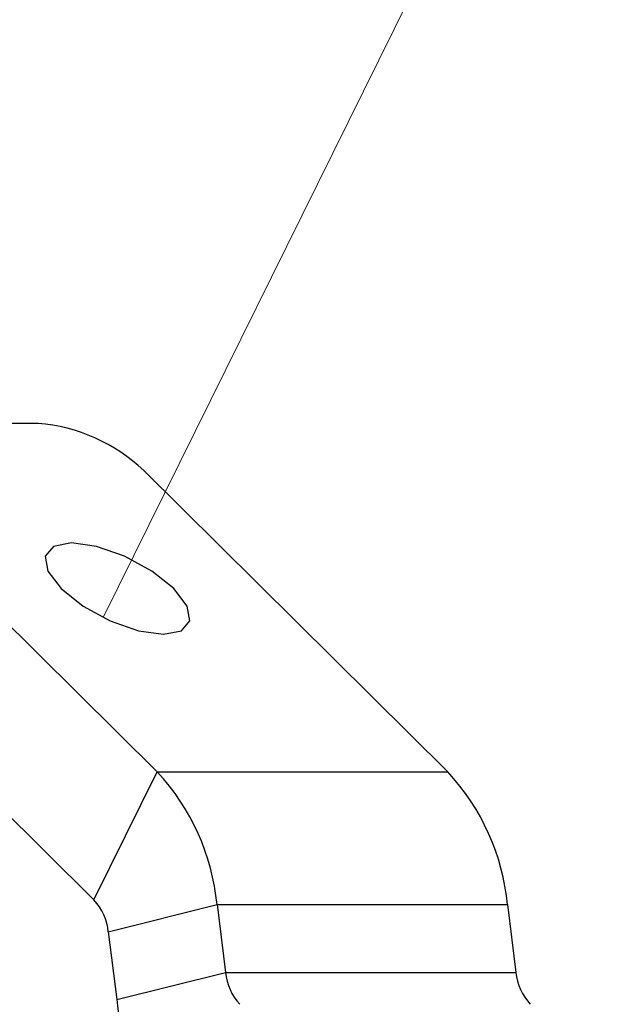
# Paper-space layout 'Sheet2' of a CAD drawing. Units: inches. Extents: x 0.1 to 10.9, y 0.1 to 8.4.
# Drawn here: x 2.8 to 2.9, y 3.9 to 4 of the extents above; entities that cross this region are included whole.
import ezdxf

# ---------------------------------------------------------------- set-up
doc = ezdxf.new("R2010")
doc.units = ezdxf.units.IN
doc.header["$MEASUREMENT"] = 0
doc.linetypes.add('PHANTOM', pattern=[0.49999999999999994, 0.25, -0.05, 0.05, -0.05, 0.05, -0.05])

psp = doc.layouts.new('Sheet2')

# ---------------------------------------------------------------- linework, layer by layer
at = {"color": 7, "linetype": 'PHANTOM', "lineweight": 18}
psp.add_line((2.821276178266781, 3.940389645108467), (2.896460163068306, 4.092240690912228), dxfattribs=at)
at = {"color": 7, "linetype": 'Continuous', "lineweight": 25}
for p, q in [((2.81136983937232, 3.969879277775048), (2.784852812365945, 3.969879277775048)), ((2.783254750826889, 3.962709707265205), (2.829512883115664, 3.916902129771582)), ((2.827449013624327, 3.962709707265205), (2.873707145913102, 3.916902129771582)), ((2.778631870897458, 3.938294682642986), (2.819881101049499, 3.897447314515268)), ((2.819881101049499, 3.897447314515268), (2.829512883115664, 3.916902129771582)), ((2.829512883115664, 3.916902129771582), (2.873707145913102, 3.916902129771582)), ((2.822061129198961, 3.892606197106936), (2.838600244804352, 3.896730416130273)), ((2.838600244804352, 3.896730416130273), (2.839885029962405, 3.886423388531269)), ((2.838600244804352, 3.896730416130273), (2.882794507601791, 3.896730416130273)), ((2.882794507601791, 3.896730416130273), (2.884079292759843, 3.886423388531269)), ((2.822061129198961, 3.892606197106936), (2.823347087676792, 3.882299756167821)), ((2.823347087676792, 3.882299756167821), (2.839885029962405, 3.886423388531269)), ((2.839885029962405, 3.886423388531269), (2.884079292759843, 3.886423388531269))]:
    psp.add_line(p, q, dxfattribs=at)
at = {"color": 7, "linetype": 'Continuous', "lineweight": 25, "flags": 128}
psp.add_lwpolyline([(2.812871688689495, 3.947440123660737), (2.81490035858746, 3.944785487660652), (2.818232586759943, 3.942130851660568), (2.822359152422838, 3.939880424324363), (2.826651156174577, 3.938376815027519), (2.830457405537793, 3.937848821126949), (2.833197107221859, 3.938376815027519), (2.834452559385435, 3.939880424324363), (2.834033684224317, 3.942130851660568), (2.832003841006572, 3.944785487660652), (2.828672786153869, 3.947440123660737), (2.824546220490974, 3.949690550996942), (2.820253043419455, 3.951194160293786), (2.816447967376018, 3.951722154194355), (2.813708265691953, 3.951194160293786), (2.812452813528377, 3.949690550996942), (2.812871688689495, 3.947440123660737)], dxfattribs=at)
at = {"color": 7, "linetype": 'Continuous', "lineweight": 25}
for centre, radius, start, end in [((2.809403808465039, 3.943854923004025), 0.02609851181152752, 46.25685741275063, 85.6797503725199), ((2.804348357606555, 3.893432719076597), 0.0344102685614119, 5.499362619623899, 43.00378848132664), ((2.848542620403988, 3.893432719076594), 0.0344102685614173, 5.499362619627465, 43.00378848132434), ((2.813843802370815, 3.89181721943305), 0.00825511635111487, 5.484380117775086, 43.00113188475161), ((2.848105432584705, 3.887215215117747), 0.008258450739441222, 185.5020154316888, 223.0065851108018), ((2.89229969538215, 3.88721521511775), 0.008258450739448215, 185.5020154317059, 223.006585110786), ((2.857602591472391, 3.885596935959272), 0.03441381895209403, 185.4979283414274, 222.998433816005)]:
    psp.add_arc(centre, radius, start, end, dxfattribs=at)

doc.saveas('drawing.dxf')
